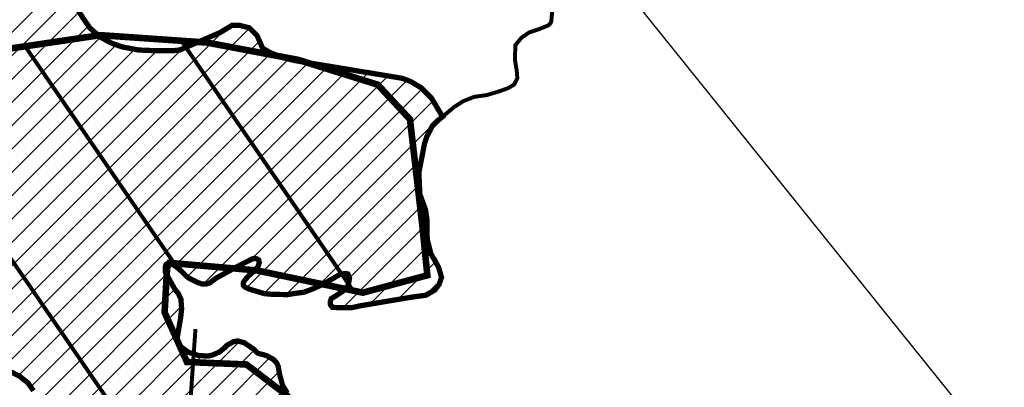
# Model space of a CAD drawing. Extents: x 36587064 to 36587905, y 3106324 to 3106999.
# Drawn here: x 36587817 to 36587831, y 3106592 to 3106597 of the extents above; entities that cross this region are included whole.
import ezdxf

# ---------------------------------------------------------------- set-up
doc = ezdxf.new("R2010")
doc.units = 0
doc.header["$LTSCALE"] = 0.5
for name, color, linetype in [('建设规模范围', 7, 'CONTINUOUS'), ('支管', 5, 'FENCELINE1'), ('村界', 7, 'CONTINUOUS'), ('田土坎整修区域', 192, 'CONTINUOUS'), ('管道覆盖区', 7, 'CONTINUOUS')]:
    doc.layers.add(name, color=color, linetype=linetype)
doc.layers.add('管路', color=154, linetype='FENCELINE1', lineweight=50)
doc.linetypes.add('FENCELINE1', pattern='A,6.35,-2.54,[133,ltypeshp.shx,S=2.54,R=0,X=-2.54,Y=0],-2.54,25.4', length=36.83)

msp = doc.modelspace()

# ---------------------------------------------------------------- hatches: boundary and pattern name
at = {"layer": '田土坎整修区域'}
h = msp.add_hatch(dxfattribs=at)
h.set_pattern_fill('ANSI31', color=256, scale=1.8225, style=0)
h.set_pattern_definition([(45, (35253613.15029, 2993322.35038), (-0.16108776359, 0.16108776359), [])])
h.paths.add_polyline_path([(36587822.693, 3106595.205), (36587822.62, 3106595.132), (36587822.547, 3106594.991), (36587822.513, 3106594.888), (36587822.435, 3106594.489), (36587822.449, 3106594.191), (36587822.475, 3106594.119), (36587822.527, 3106593.976), (36587822.546, 3106593.846), (36587822.546, 3106593.684), (36587822.552, 3106593.561), (36587822.602, 3106593.366), (36587822.671, 3106593.249), (36587822.708, 3106593.18), (36587822.748, 3106593.041), (36587822.715, 3106592.946), (36587822.653, 3106592.866), (36587822.533, 3106592.796), (36587822.324, 3106592.767), (36587821.627, 3106592.65), (36587821.514, 3106592.625), (36587821.43, 3106592.625), (36587821.309, 3106592.625), (36587821.24, 3106592.628), (36587821.214, 3106592.661), (36587821.211, 3106592.705), (36587821.225, 3106592.749), (36587821.291, 3106592.789), (36587821.389, 3106592.855), (36587821.459, 3106592.931), (36587821.477, 3106593.03), (36587821.455, 3106593.088), (36587821.422, 3106593.096), (36587821.346, 3106593.085), (36587821.28, 3106593.045), (36587821.13, 3106592.957), (36587820.962, 3106592.88), (36587820.842, 3106592.836), (36587820.732, 3106592.822), (36587820.619, 3106592.804), (36587820.407, 3106592.808), (36587820.301, 3106592.818), (36587820.15, 3106592.862), (36587820.076, 3106592.887), (36587820.027, 3106592.912), (36587820.008, 3106592.936), (36587820.008, 3106592.966), (36587820.035, 3106593.01), (36587820.079, 3106593.059), (36587820.156, 3106593.128), (36587820.211, 3106593.185), (36587820.23, 3106593.246), (36587820.223, 3106593.283), (36587820.2, 3106593.297), (36587820.178, 3106593.305), (36587820.161, 3106593.305), (36587820.124, 3106593.293), (36587819.905, 3106593.18), (36587819.638, 3106593.034), (36587819.557, 3106592.975), (36587819.533, 3106592.96), (36587819.496, 3106592.952), (36587819.438, 3106592.952), (36587819.381, 3106592.97), (36587819.258, 3106593.032), (36587819.216, 3106593.065), (36587819.142, 3106593.139), (36587819.086, 3106593.187), (36587819.049, 3106593.212), (36587819.023, 3106593.228), (36587818.994, 3106593.237), (36587818.965, 3106593.235), (36587818.941, 3106593.218), (36587818.932, 3106593.187), (36587818.932, 3106593.117), (36587819.06, 3106592.884), (36587819.114, 3106592.816), (36587819.148, 3106592.743), (36587819.158, 3106592.607), (36587819.143, 3106592.475), (36587819.119, 3106592.339), (36587819.094, 3106592.188), (36587819.129, 3106592.096), (36587819.25, 3106592.008), (36587819.387, 3106591.964), (36587819.523, 3106591.954), (36587819.581, 3106591.969), (36587819.684, 3106592.013), (36587819.752, 3106592.071), (36587819.786, 3106592.105), (36587819.874, 3106592.154), (36587819.932, 3106592.164), (36587820.024, 3106592.139), (36587820.16, 3106592.045), (36587820.202, 3106592.002), (36587820.215, 3106591.994), (36587820.233, 3106591.986), (36587820.262, 3106591.981), (36587820.31, 3106591.968), (36587820.345, 3106591.954), (36587820.376, 3106591.936), (36587820.431, 3106591.905), (36587820.472, 3106591.858), (36587820.492, 3106591.813), (36587820.509, 3106591.71), (36587820.553, 3106591.549), (36587820.616, 3106591.447), (36587820.66, 3106591.379), (36587820.699, 3106591.335), (36587820.82, 3106591.244), (36587820.833, 3106591.203), (36587820.839, 3106591.156), (36587820.836, 3106591.071), (36587820.806, 3106590.967), (36587820.792, 3106590.934), (36587820.787, 3106590.885), (36587820.792, 3106590.828), (36587820.814, 3106590.773), (36587820.861, 3106590.718), (36587821.003, 3106590.554), (36587821.173, 3106590.301), (36587821.568, 3106589.444), (36587821.709, 3106589.235), (36587821.879, 3106589.069), (36587822.113, 3106588.826), (36587822.377, 3106588.581), (36587822.411, 3106588.553), (36587822.484, 3106588.493), (36587822.572, 3106588.46), (36587822.654, 3106588.438), (36587822.807, 3106588.411), (36587822.906, 3106588.405), (36587822.964, 3106588.405), (36587823.029, 3106588.411), (36587823.098, 3106588.411), (36587823.188, 3106588.392), (36587823.238, 3106588.373), (36587823.277, 3106588.337), (36587823.325, 3106588.308), (36587823.394, 3106588.278), (36587823.452, 3106588.254), (36587823.545, 3106588.234), (36587823.696, 3106588.215), (36587823.817, 3106588.2), (36587824.007, 3106588.191), (36587824.075, 3106588.191), (36587824.202, 3106588.239), (36587824.275, 3106588.265), (36587824.451, 3106588.328), (36587824.561, 3106588.412), (36587824.722, 3106588.583), (36587824.791, 3106588.693), (36587824.853, 3106588.77), (36587824.93, 3106588.803), (36587825.003, 3106588.806), (36587825.112, 3106588.762), (36587825.185, 3106588.664), (36587825.196, 3106588.423), (36587825.153, 3106588.185), (36587825.123, 3106588.014), (36587825.072, 3106587.638), (36587825.043, 3106587.484), (36587825.014, 3106587.309), (36587825.047, 3106587.203), (36587825.058, 3106587.188), (36587825.09, 3106587.145), (36587825.074, 3106587.141), (36587825.356, 3106586.314), (36587825.726, 3106586.048), (36587826.362, 3106585.822), (36587827.367, 3106585.617), (36587828.824, 3106585.442), (36587830.281, 3106585.268), (36587830.874, 3106585.255), (36587831.079, 3106585.246), (36587831.205, 3106585.197), (36587831.395, 3106585.075), (36587831.59, 3106584.929), (36587831.78, 3106584.837), (36587832.489, 3106584.746), (36587832.836, 3106584.746), (36587833.101, 3106584.769), (36587833.344, 3106584.838), (36587833.54, 3106584.942), (36587833.994, 3106585.652), (36587834.222, 3106586.829), (36587834.872, 3106586.357), (36587834.87, 3106586.351), (36587834.781, 3106586.317), (36587834.757, 3106586.289), (36587834.743, 3106586.257), (36587834.735, 3106586.221), (36587834.727, 3106586.17), (36587834.722, 3106586.046), (36587834.737, 3106585.981), (36587834.762, 3106585.933), (36587834.813, 3106585.886), (36587834.857, 3106585.846), (36587834.918, 3106585.799), (36587834.937, 3106585.759), (36587834.951, 3106585.697), (36587834.958, 3106585.617), (36587834.958, 3106585.523), (36587834.947, 3106585.356), (36587834.916, 3106585.31), (36587834.825, 3106585.165), (36587834.799, 3106585.128), (36587834.588, 3106584.886), (36587834.432, 3106584.753), (36587834.333, 3106584.67), (36587834.234, 3106584.479), (36587834.249, 3106584.357), (36587834.302, 3106584.304), (36587834.5, 3106584.189), (36587834.683, 3106584.037), (36587835.004, 3106583.595), (36587835.438, 3106583.16), (36587835.994, 3106582.787), (36587836.322, 3106582.581), (36587836.749, 3106582.452), (36587836.834, 3106582.456), (36587836.941, 3106582.409), (36587837.084, 3106582.409), (36587837.22, 3106582.423), (36587837.38, 3106582.443), (36587837.505, 3106582.482), (36587837.665, 3106582.53), (36587837.786, 3106582.559), (36587837.899, 3106582.54), (36587838.003, 3106582.449), (36587838.138, 3106582.314), (36587838.855, 3106581.642), (36587839.024, 3106581.512), (36587839.121, 3106581.454), (36587839.205, 3106581.402), (36587839.373, 3106581.357), (36587839.599, 3106581.318), (36587840.028, 3106581.236), (36587840.178, 3106581.168), (36587840.325, 3106580.968), (36587840.388, 3106580.89), (36587840.461, 3106580.856), (36587840.543, 3106580.856), (36587840.611, 3106580.876), (36587840.689, 3106580.89), (36587840.814, 3106580.89), (36587840.96, 3106580.842), (36587841.004, 3106580.811), (36587841.028, 3106580.764), (36587841.113, 3106580.541), (36587841.14, 3106580.473), (36587841.159, 3106580.454), (36587841.227, 3106580.446), (36587841.227, 3106580.405), (36587841.238, 3106580.308), (36587841.313, 3106580.264), (36587841.508, 3106580.232), (36587842.743, 3106580.178), (36587843.404, 3106580.091), (36587843.542, 3106580.072), (36587843.596, 3106580.072), (36587843.67, 3106580.072), (36587843.82, 3106580.113), (36587844.101, 3106580.346), (36587844.272, 3106580.516), (36587844.434, 3106580.687), (36587844.556, 3106580.728), (36587844.637, 3106580.728), (36587844.743, 3106580.654), (36587844.92, 3106580.071), (36587844.957, 3106579.979), (36587845.018, 3106579.888), (36587845.17, 3106579.827), (36587845.225, 3106579.833), (36587845.438, 3106579.833), (36587845.536, 3106579.833), (36587845.646, 3106579.809), (36587845.767, 3106579.766), (36587845.999, 3106579.626), (36587846.084, 3106579.522), (36587846.133, 3106579.382), (36587846.17, 3106579.279), (36587846.212, 3106579.224), (36587846.267, 3106579.193), (36587846.389, 3106579.151), (36587846.468, 3106579.108), (36587846.566, 3106578.95), (36587846.608, 3106578.846), (36587846.614, 3106578.7), (36587846.584, 3106578.566), (36587846.535, 3106578.456), (36587845.988, 3106577.964), (36587845.913, 3106578.087), (36587845.899, 3106578.102), (36587845.886, 3106578.121), (36587845.861, 3106578.148), (36587845.63, 3106578.425), (36587845.539, 3106578.547), (36587845.497, 3106578.591), (36587845.168, 3106578.821), (36587845.062, 3106578.869), (36587844.916, 3106578.916), (36587844.719, 3106578.96), (36587844.583, 3106578.98), (36587843.577, 3106579.137), (36587843.049, 3106579.209), (36587842.99, 3106579.222), (36587842.94, 3106579.233), (36587842.587, 3106579.361), (36587842.319, 3106579.455), (36587841.954, 3106579.581), (36587841.703, 3106579.652), (36587841.528, 3106579.683), (36587841.037, 3106579.77), (36587840.918, 3106579.786), (36587840.309, 3106579.814), (36587840.289, 3106579.812), (36587840.229, 3106579.818), (36587839.978, 3106579.859), (36587839.958, 3106579.864), (36587839.827, 3106579.893), (36587839.656, 3106579.93), (36587839.584, 3106579.967), (36587839.549, 3106580.031), (36587839.549, 3106580.082), (36587839.549, 3106580.128), (36587839.549, 3106580.185), (36587839.543, 3106580.241), (36587839.531, 3106580.284), (36587839.516, 3106580.312), (36587839.502, 3106580.331), (36587839.447, 3106580.36), (36587839.409, 3106580.379), (36587839.341, 3106580.403), (36587839.268, 3106580.418), (36587839.224, 3106580.418), (36587839.19, 3106580.408), (36587839.161, 3106580.389), (36587839.131, 3106580.369), (36587839.031, 3106580.175), (36587838.977, 3106580.065), (36587838.933, 3106579.999), (36587838.846, 3106579.955), (36587838.787, 3106579.955), (36587838.652, 3106579.974), (36587838.517, 3106580.01), (36587838.433, 3106580.032), (36587838.269, 3106580.09), (36587838.101, 3106580.149), (36587837.973, 3106580.207), (36587837.885, 3106580.255), (36587837.739, 3106580.317), (36587837.597, 3106580.375), (36587837.465, 3106580.426), (36587837.16, 3106580.486), (36587836.618, 3106580.573), (36587836.443, 3106580.612), (36587836.294, 3106580.657), (36587836.073, 3106580.709), (36587835.911, 3106580.709), (36587835.852, 3106580.683), (36587835.758, 3106580.631), (36587835.584, 3106580.561), (36587835.543, 3106580.544), (36587835.471, 3106580.52), (36587835.428, 3106580.505), (36587835.375, 3106580.505), (36587835.334, 3106580.507), (36587835.288, 3106580.507), (36587835.24, 3106580.517), (36587835.2, 3106580.521), (36587835.146, 3106580.537), (36587835.088, 3106580.553), (36587835.03, 3106580.586), (36587834.981, 3106580.616), (36587834.946, 3106580.647), (36587834.934, 3106580.662), (36587834.916, 3106580.683), (36587834.889, 3106580.73), (36587834.868, 3106580.784), (36587834.853, 3106580.844), (36587834.847, 3106580.903), (36587834.846, 3106581.034), (36587834.846, 3106581.105), (36587834.846, 3106581.215), (36587834.833, 3106581.345), (36587834.807, 3106581.494), (36587834.762, 3106581.65), (36587834.69, 3106581.787), (36587834.386, 3106582.106), (36587834.22, 3106582.184), (36587834.117, 3106582.223), (36587833.883, 3106582.295), (36587833.798, 3106582.311), (36587833.662, 3106582.338), (36587833.562, 3106582.359), (36587833.425, 3106582.387), (36587833.243, 3106582.396), (36587833.128, 3106582.396), (36587832.968, 3106582.385), (36587832.883, 3106582.364), (36587832.755, 3106582.364), (36587832.496, 3106582.4), (36587832.255, 3106582.448), (36587832.109, 3106582.517), (36587832.01, 3106582.601), (36587831.944, 3106582.67), (36587831.879, 3106582.7), (36587831.824, 3106582.718), (36587831.787, 3106582.725), (36587831.612, 3106582.736), (36587831.495, 3106582.754), (36587831.4, 3106582.765), (36587831.21, 3106582.835), (36587830.38, 3106583.252), (36587830.327, 3106583.292), (36587830.229, 3106583.382), (36587829.895, 3106583.537), (36587829.055, 3106583.769), (36587828.977, 3106583.794), (36587828.892, 3106583.819), (36587828.816, 3106583.841), (36587828.705, 3106583.868), (36587828.221, 3106584.058), (36587828.014, 3106584.127), (36587827.904, 3106584.162), (36587827.828, 3106584.184), (36587827.71, 3106584.195), (36587827.628, 3106584.19), (36587827.521, 3106584.171), (36587827.321, 3106584.075), (36587827.091, 3106583.891), (36587826.642, 3106583.628), (36587826.129, 3106583.272), (36587825.332, 3106582.837), (36587824.999, 3106582.668), (36587824.607, 3106582.419), (36587824.579, 3106582.398), (36587824.358, 3106582.279), (36587824.267, 3106582.261), (36587824.173, 3106582.266), (36587824.121, 3106582.275), (36587824.026, 3106582.289), (36587823.932, 3106582.326), (36587823.384, 3106582.705), (36587823.155, 3106582.871), (36587822.927, 3106583.071), (36587822.555, 3106583.422), (36587822.485, 3106583.473), (36587822.438, 3106583.51), (36587822.426, 3106583.516), (36587821.569, 3106584.469), (36587821.391, 3106584.687), (36587820.875, 3106585.6), (36587820.507, 3106586.1), (36587820.424, 3106586.256), (36587820.384, 3106586.37), (36587820.345, 3106586.526), (36587820.315, 3106586.687), (36587820.286, 3106586.842), (36587820.223, 3106587.018), (36587820.13, 3106587.154), (36587819.654, 3106588.019), (36587819.251, 3106588.748), (36587818.983, 3106589.181), (36587818.564, 3106589.687), (36587817.845, 3106590.415), (36587817.192, 3106591.291), (36587817.111, 3106591.476), (36587817.034, 3106591.586), (36587816.916, 3106591.679), (36587816.754, 3106591.76), (36587816.706, 3106591.78), (36587816.512, 3106591.818), (36587816.465, 3106591.818), (36587816.281, 3106591.806), (36587816.048, 3106591.79), (36587815.906, 3106591.76), (36587815.754, 3106591.693), (36587815.574, 3106591.573), (36587815.438, 3106591.437), (36587814.953, 3106590.837), (36587814.011, 3106589.428), (36587813.657, 3106588.962), (36587813.586, 3106588.887), (36587813.157, 3106588.341), (36587812.891, 3106588.045), (36587812.803, 3106587.939), (36587812.708, 3106587.87), (36587812.58, 3106587.782), (36587812.489, 3106587.731), (36587812.436, 3106587.702), (36587812.085, 3106587.554), (36587811.929, 3106587.515), (36587811.598, 3106587.457), (36587810.715, 3106587.346), (36587810.514, 3106587.32), (36587810.312, 3106587.294), (36587809.994, 3106587.268), (36587809.747, 3106587.255), (36587809.403, 3106587.255), (36587809.228, 3106587.249), (36587809.001, 3106587.236), (36587808.767, 3106587.191), (36587808.157, 3106587.03), (36587807.848, 3106587.022), (36587807.645, 3106587.022), (36587807.467, 3106587.047), (36587807.407, 3106587.069), (36587806.414, 3106587.457), (36587806.357, 3106587.475), (36587805.972, 3106587.66), (36587805.919, 3106587.687), (36587805.694, 3106587.797), (36587805.506, 3106587.863), (36587805.063, 3106588.032), (36587805.003, 3106588.06), (36587804.862, 3106588.118), (36587804.711, 3106588.186), (36587804.655, 3106588.221), (36587804.763, 3106588.283), (36587804.827, 3106588.361), (36587804.86, 3106588.459), (36587804.892, 3106588.569), (36587804.97, 3106588.699), (36587805.068, 3106588.725), (36587805.146, 3106588.725), (36587805.23, 3106588.712), (36587805.295, 3106588.692), (36587805.327, 3106588.66), (36587805.379, 3106588.582), (36587805.444, 3106588.504), (36587805.516, 3106588.42), (36587805.581, 3106588.361), (36587805.639, 3106588.368), (36587805.73, 3106588.446), (36587805.73, 3106588.53), (36587805.71, 3106588.666), (36587805.678, 3106588.77), (36587805.535, 3106588.939), (36587805.457, 3106589.021), (36587806.003, 3106589.206), (36587806.259, 3106589.386), (36587806.49, 3106589.643), (36587806.799, 3106590.028), (36587807.229, 3106591.095), (36587807.402, 3106591.312), (36587807.561, 3106591.442), (36587807.749, 3106591.485), (36587808.009, 3106591.485), (36587808.37, 3106591.37), (36587808.817, 3106591.182), (36587808.991, 3106591.124), (36587809.164, 3106591.081), (36587809.309, 3106591.081), (36587809.439, 3106591.124), (36587809.554, 3106591.211), (36587809.612, 3106591.398), (36587809.525, 3106591.63), (36587808.875, 3106592.366), (36587807.85, 3106593.854), (36587807.561, 3106594.388), (36587807.518, 3106594.547), (36587807.518, 3106594.793), (36587807.534, 3106594.973), (36587807.566, 3106595.079), (36587807.648, 3106595.245), (36587807.757, 3106595.392), (36587807.849, 3106595.453), (36587807.94, 3106595.483), (36587808.013, 3106595.489), (36587808.111, 3106595.446), (36587808.129, 3106595.41), (36587808.129, 3106595.349), (36587808.135, 3106595.264), (36587808.153, 3106595.233), (36587808.184, 3106595.215), (36587808.263, 3106595.191), (36587808.605, 3106595.062), (36587808.654, 3106595.005), (36587808.678, 3106594.916), (36587808.678, 3106594.786), (36587808.63, 3106594.664), (36587808.573, 3106594.526), (36587808.573, 3106594.412), (36587808.573, 3106594.315), (36587808.605, 3106594.201), (36587808.954, 3106593.168), (36587809.052, 3106593.034), (36587809.106, 3106592.997), (36587809.758, 3106592.516), (36587810.039, 3106592.363), (36587810.282, 3106592.296), (36587810.41, 3106592.272), (36587810.612, 3106592.266), (36587810.758, 3106592.26), (36587810.898, 3106592.296), (36587810.989, 3106592.357), (36587811.069, 3106592.479), (36587811.157, 3106592.611), (36587811.189, 3106592.716), (36587811.189, 3106592.885), (36587811.189, 3106593.004), (36587811.186, 3106593.48), (36587811.164, 3106593.794), (36587811.164, 3106593.867), (36587811.173, 3106593.94), (36587811.205, 3106593.997), (36587811.319, 3106594.078), (36587811.593, 3106594.209), (36587811.639, 3106594.269), (36587811.652, 3106594.328), (36587811.634, 3106594.401), (36587811.602, 3106594.465), (36587811.584, 3106594.543), (36587811.607, 3106594.607), (36587811.657, 3106594.662), (36587811.73, 3106594.712), (36587811.798, 3106594.767), (36587811.815, 3106594.791), (36587811.822, 3106594.845), (36587811.811, 3106594.904), (36587811.719, 3106595.113), (36587811.712, 3106595.15), (36587811.709, 3106595.192), (36587811.736, 3106595.226), (36587811.777, 3106595.257), (36587812.312, 3106595.771), (36587812.388, 3106595.847), (36587812.529, 3106595.89), (36587812.67, 3106595.912), (36587812.875, 3106595.879), (36587813.894, 3106595.413), (36587814.013, 3106595.381), (36587814.186, 3106595.413), (36587814.36, 3106595.5), (36587814.49, 3106595.565), (36587815.161, 3106595.89), (36587815.324, 3106596.02), (36587815.443, 3106596.15), (36587815.54, 3106596.399), (36587815.573, 3106596.659), (36587815.584, 3106597.125), (36587815.616, 3106597.233), (36587815.724, 3106597.342), (36587815.854, 3106597.396), (36587817.209, 3106597.374), (36587817.371, 3106597.32), (36587817.49, 3106597.255), (36587817.555, 3106597.125), (36587817.664, 3106596.832), (36587817.794, 3106596.627), (36587817.891, 3106596.486), (36587818.043, 3106596.356), (36587818.184, 3106596.28), (36587818.335, 3106596.226), (36587818.563, 3106596.183), (36587818.823, 3106596.172), (36587819.028, 3106596.172), (36587819.102, 3106596.18), (36587819.134, 3106596.184), (36587819.691, 3106596.425), (36587819.853, 3106596.523), (36587819.962, 3106596.523), (36587820.092, 3106596.49), (36587820.2, 3106596.382), (36587820.276, 3106596.208), (36587820.373, 3106596.151), (36587820.552, 3106596.078), (36587820.723, 3106596.037), (36587822.206, 3106595.792), (36587822.321, 3106595.748), (36587822.466, 3106595.662), (36587822.61, 3106595.517), (36587822.762, 3106595.262)])

# ---------------------------------------------------------------- linework, layer by layer
at = {"layer": '建设规模范围', "color": 6, "const_width": 0.0547}
for points in [[(36587824.294, 3106596.892), (36587824.263, 3106596.573), (36587824.254, 3106596.556), (36587824.219, 3106596.521), (36587824.09, 3106596.469), (36587823.96, 3106596.426), (36587823.856, 3106596.357), (36587823.769, 3106596.253), (36587823.761, 3106596.054), (36587823.787, 3106595.898), (36587823.795, 3106595.794), (36587823.752, 3106595.707), (36587823.665, 3106595.655), (36587823.544, 3106595.612), (36587823.371, 3106595.56), (36587823.2, 3106595.536), (36587823.049, 3106595.477), (36587822.922, 3106595.395), (36587822.762, 3106595.262), (36587822.693, 3106595.205), (36587822.62, 3106595.132), (36587822.547, 3106594.991), (36587822.513, 3106594.888), (36587822.435, 3106594.489), (36587822.449, 3106594.191), (36587822.475, 3106594.119), (36587822.527, 3106593.976), (36587822.546, 3106593.846), (36587822.546, 3106593.684), (36587822.552, 3106593.561), (36587822.602, 3106593.366), (36587822.671, 3106593.249), (36587822.708, 3106593.18), (36587822.748, 3106593.041), (36587822.715, 3106592.946), (36587822.653, 3106592.866), (36587822.533, 3106592.796), (36587822.324, 3106592.767), (36587821.627, 3106592.65), (36587821.514, 3106592.625), (36587821.43, 3106592.625), (36587821.309, 3106592.625), (36587821.24, 3106592.628), (36587821.214, 3106592.661), (36587821.211, 3106592.705), (36587821.225, 3106592.749), (36587821.291, 3106592.789), (36587821.389, 3106592.855), (36587821.459, 3106592.931), (36587821.477, 3106593.03), (36587821.455, 3106593.088), (36587821.422, 3106593.096), (36587821.346, 3106593.085), (36587821.28, 3106593.045), (36587821.13, 3106592.957), (36587820.962, 3106592.88), (36587820.842, 3106592.836), (36587820.732, 3106592.822), (36587820.619, 3106592.804), (36587820.407, 3106592.808), (36587820.301, 3106592.818), (36587820.15, 3106592.862), (36587820.076, 3106592.887), (36587820.027, 3106592.912), (36587820.008, 3106592.936), (36587820.008, 3106592.966), (36587820.035, 3106593.01), (36587820.079, 3106593.059), (36587820.156, 3106593.128), (36587820.211, 3106593.185), (36587820.23, 3106593.246), (36587820.223, 3106593.283), (36587820.2, 3106593.297), (36587820.178, 3106593.305), (36587820.161, 3106593.305), (36587820.124, 3106593.293), (36587819.905, 3106593.18), (36587819.638, 3106593.034), (36587819.557, 3106592.975), (36587819.533, 3106592.96), (36587819.496, 3106592.952), (36587819.438, 3106592.952), (36587819.381, 3106592.97), (36587819.258, 3106593.032), (36587819.216, 3106593.065), (36587819.142, 3106593.139), (36587819.086, 3106593.187), (36587819.049, 3106593.212), (36587819.023, 3106593.228), (36587818.994, 3106593.237), (36587818.965, 3106593.235), (36587818.941, 3106593.218), (36587818.932, 3106593.187), (36587818.932, 3106593.117), (36587819.06, 3106592.884), (36587819.114, 3106592.816), (36587819.148, 3106592.743), (36587819.158, 3106592.607), (36587819.143, 3106592.475), (36587819.119, 3106592.339), (36587819.094, 3106592.188), (36587819.129, 3106592.096), (36587819.25, 3106592.008), (36587819.387, 3106591.964), (36587819.523, 3106591.954), (36587819.581, 3106591.969), (36587819.684, 3106592.013), (36587819.752, 3106592.071), (36587819.786, 3106592.105), (36587819.874, 3106592.154), (36587819.932, 3106592.164), (36587820.024, 3106592.139), (36587820.16, 3106592.045), (36587820.202, 3106592.002), (36587820.215, 3106591.994), (36587820.233, 3106591.986), (36587820.262, 3106591.981), (36587820.31, 3106591.968), (36587820.345, 3106591.954), (36587820.376, 3106591.936), (36587820.431, 3106591.905), (36587820.472, 3106591.858), (36587820.492, 3106591.813), (36587820.509, 3106591.71), (36587820.553, 3106591.549), (36587820.616, 3106591.447)], [(36587817.111, 3106591.476), (36587817.034, 3106591.586), (36587816.916, 3106591.679), (36587816.754, 3106591.76)]]:
    msp.add_lwpolyline(points, dxfattribs=at)
at = {"layer": '支管', "linetype": 'FENCELINE1', "const_width": 0.0547}
for points in [[(36587819.154, 3106596.31), (36587821.525, 3106592.86)], [(36587816.996, 3106596.234), (36587819.055, 3106593.236)], [(36587815.533, 3106595.144), (36587819.034, 3106590.048)], [(36587819.349, 3106592.328), (36587819.067, 3106588.298)]]:
    msp.add_lwpolyline(points, dxfattribs=at)
at = {"layer": '村界', "color": 253, "linetype": 'Continuous', "lineweight": 25}
msp.add_lwpolyline([(36587736.188, 3106592.803), (36587765.188, 3106599.883), (36587769.771, 3106596.668), (36587774.288, 3106594.199), (36587776.971, 3106593.353), (36587779.794, 3106593.283), (36587782.688, 3106595.116), (36587785.159, 3106597.726), (36587792.507, 3106597.798), (36587800.765, 3106597.657), (36587814.537, 3106599.933), (36587820.419, 3106600.044), (36587825.432, 3106596.833), (36587830.976, 3106589.942)], dxfattribs=at)
at = {"layer": '田土坎整修区域', "const_width": 0.0729}
for points in [[(36587817.664, 3106596.832), (36587817.794, 3106596.627), (36587817.891, 3106596.486), (36587818.043, 3106596.356), (36587818.184, 3106596.28), (36587818.335, 3106596.226), (36587818.563, 3106596.183), (36587818.823, 3106596.172), (36587819.028, 3106596.172), (36587819.102, 3106596.18), (36587819.134, 3106596.184), (36587819.691, 3106596.425), (36587819.853, 3106596.523), (36587819.962, 3106596.523), (36587820.092, 3106596.49), (36587820.2, 3106596.382), (36587820.276, 3106596.208), (36587820.373, 3106596.151), (36587820.552, 3106596.078), (36587820.723, 3106596.037), (36587822.206, 3106595.792), (36587822.321, 3106595.748), (36587822.466, 3106595.662), (36587822.61, 3106595.517), (36587822.762, 3106595.262), (36587822.693, 3106595.205), (36587822.62, 3106595.132), (36587822.547, 3106594.991), (36587822.513, 3106594.888), (36587822.435, 3106594.489), (36587822.449, 3106594.191), (36587822.475, 3106594.119), (36587822.527, 3106593.976), (36587822.546, 3106593.846), (36587822.546, 3106593.684), (36587822.552, 3106593.561), (36587822.602, 3106593.366), (36587822.671, 3106593.249), (36587822.708, 3106593.18), (36587822.748, 3106593.041), (36587822.715, 3106592.946), (36587822.653, 3106592.866), (36587822.533, 3106592.796), (36587822.324, 3106592.767), (36587821.627, 3106592.65), (36587821.514, 3106592.625), (36587821.43, 3106592.625), (36587821.309, 3106592.625), (36587821.24, 3106592.628), (36587821.214, 3106592.661), (36587821.211, 3106592.705), (36587821.225, 3106592.749), (36587821.291, 3106592.789), (36587821.389, 3106592.855), (36587821.459, 3106592.931), (36587821.477, 3106593.03), (36587821.455, 3106593.088), (36587821.422, 3106593.096), (36587821.346, 3106593.085), (36587821.28, 3106593.045), (36587821.13, 3106592.957), (36587820.962, 3106592.88), (36587820.842, 3106592.836), (36587820.732, 3106592.822), (36587820.619, 3106592.804), (36587820.407, 3106592.808), (36587820.301, 3106592.818), (36587820.15, 3106592.862), (36587820.076, 3106592.887), (36587820.027, 3106592.912), (36587820.008, 3106592.936), (36587820.008, 3106592.966), (36587820.035, 3106593.01), (36587820.079, 3106593.059), (36587820.156, 3106593.128), (36587820.211, 3106593.185), (36587820.23, 3106593.246), (36587820.223, 3106593.283), (36587820.2, 3106593.297), (36587820.178, 3106593.305), (36587820.161, 3106593.305), (36587820.124, 3106593.293), (36587819.905, 3106593.18), (36587819.638, 3106593.034), (36587819.557, 3106592.975), (36587819.533, 3106592.96), (36587819.496, 3106592.952), (36587819.438, 3106592.952), (36587819.381, 3106592.97), (36587819.258, 3106593.032), (36587819.216, 3106593.065), (36587819.142, 3106593.139), (36587819.086, 3106593.187), (36587819.049, 3106593.212), (36587819.023, 3106593.228), (36587818.994, 3106593.237), (36587818.965, 3106593.235), (36587818.941, 3106593.218), (36587818.932, 3106593.187), (36587818.932, 3106593.117), (36587819.06, 3106592.884), (36587819.114, 3106592.816), (36587819.148, 3106592.743), (36587819.158, 3106592.607), (36587819.143, 3106592.475), (36587819.119, 3106592.339), (36587819.094, 3106592.188), (36587819.129, 3106592.096), (36587819.25, 3106592.008), (36587819.387, 3106591.964), (36587819.523, 3106591.954), (36587819.581, 3106591.969), (36587819.684, 3106592.013), (36587819.752, 3106592.071), (36587819.786, 3106592.105), (36587819.874, 3106592.154), (36587819.932, 3106592.164), (36587820.024, 3106592.139), (36587820.16, 3106592.045), (36587820.202, 3106592.002), (36587820.215, 3106591.994), (36587820.233, 3106591.986), (36587820.262, 3106591.981), (36587820.31, 3106591.968), (36587820.345, 3106591.954), (36587820.376, 3106591.936), (36587820.431, 3106591.905), (36587820.472, 3106591.858), (36587820.492, 3106591.813), (36587820.509, 3106591.71), (36587820.553, 3106591.549), (36587820.616, 3106591.447)], [(36587817.111, 3106591.476), (36587817.034, 3106591.586), (36587816.916, 3106591.679), (36587816.754, 3106591.76)]]:
    msp.add_lwpolyline(points, dxfattribs=at)
at = {"layer": '管路', "linetype": 'FENCELINE1', "const_width": 0.0911}
msp.add_lwpolyline([(36587816.621, 3106596.178), (36587818.033, 3106596.388), (36587819.505, 3106596.286), (36587820.772, 3106596.046), (36587821.867, 3106595.704), (36587822.312, 3106595.225), (36587822.483, 3106593.755), (36587822.552, 3106593.071), (36587821.662, 3106592.831), (36587820.19, 3106593.139), (36587818.992, 3106593.242), (36587818.957, 3106593.173), (36587818.923, 3106592.558), (36587819.231, 3106591.873), (36587820.053, 3106591.839), (36587820.635, 3106591.395)], dxfattribs=at)
at = {"layer": '管道覆盖区', "color": 251}
for points in [[(36587817.794, 3106596.627), (36587817.891, 3106596.486), (36587818.043, 3106596.356), (36587818.184, 3106596.28), (36587818.335, 3106596.226), (36587818.563, 3106596.183), (36587818.823, 3106596.172), (36587819.028, 3106596.172), (36587819.102, 3106596.18), (36587819.134, 3106596.184), (36587819.691, 3106596.425), (36587819.853, 3106596.523), (36587819.962, 3106596.523), (36587820.092, 3106596.49), (36587820.2, 3106596.382), (36587820.276, 3106596.208), (36587820.373, 3106596.151), (36587820.552, 3106596.078), (36587820.723, 3106596.037), (36587822.206, 3106595.792), (36587822.321, 3106595.748), (36587822.466, 3106595.662), (36587822.61, 3106595.517), (36587822.762, 3106595.262), (36587822.693, 3106595.205), (36587822.62, 3106595.132), (36587822.547, 3106594.991), (36587822.513, 3106594.888), (36587822.435, 3106594.489), (36587822.449, 3106594.191), (36587822.475, 3106594.119), (36587822.527, 3106593.976), (36587822.546, 3106593.846), (36587822.546, 3106593.684), (36587822.552, 3106593.561), (36587822.602, 3106593.366), (36587822.671, 3106593.249), (36587822.708, 3106593.18), (36587822.748, 3106593.041), (36587822.715, 3106592.946), (36587822.653, 3106592.866), (36587822.533, 3106592.796), (36587822.324, 3106592.767), (36587821.627, 3106592.65), (36587821.514, 3106592.625), (36587821.43, 3106592.625), (36587821.309, 3106592.625), (36587821.24, 3106592.628), (36587821.214, 3106592.661), (36587821.211, 3106592.705), (36587821.225, 3106592.749), (36587821.291, 3106592.789), (36587821.389, 3106592.855), (36587821.459, 3106592.931), (36587821.477, 3106593.03), (36587821.455, 3106593.088), (36587821.422, 3106593.096), (36587821.346, 3106593.085), (36587821.28, 3106593.045), (36587821.13, 3106592.957), (36587820.962, 3106592.88), (36587820.842, 3106592.836), (36587820.732, 3106592.822), (36587820.619, 3106592.804), (36587820.407, 3106592.808), (36587820.301, 3106592.818), (36587820.15, 3106592.862), (36587820.076, 3106592.887), (36587820.027, 3106592.912), (36587820.008, 3106592.936), (36587820.008, 3106592.966), (36587820.035, 3106593.01), (36587820.079, 3106593.059), (36587820.156, 3106593.128), (36587820.211, 3106593.185), (36587820.23, 3106593.246), (36587820.223, 3106593.283), (36587820.2, 3106593.297), (36587820.178, 3106593.305), (36587820.161, 3106593.305), (36587820.124, 3106593.293), (36587819.905, 3106593.18), (36587819.638, 3106593.034), (36587819.557, 3106592.975), (36587819.533, 3106592.96), (36587819.496, 3106592.952), (36587819.438, 3106592.952), (36587819.381, 3106592.97), (36587819.258, 3106593.032), (36587819.216, 3106593.065), (36587819.142, 3106593.139), (36587819.086, 3106593.187), (36587819.049, 3106593.212), (36587819.023, 3106593.228), (36587818.994, 3106593.237), (36587818.965, 3106593.235), (36587818.941, 3106593.218), (36587818.932, 3106593.187), (36587818.932, 3106593.117), (36587819.06, 3106592.884), (36587819.114, 3106592.816), (36587819.148, 3106592.743), (36587819.158, 3106592.607), (36587819.143, 3106592.475), (36587819.119, 3106592.339), (36587819.094, 3106592.188), (36587819.129, 3106592.096), (36587819.25, 3106592.008), (36587819.387, 3106591.964), (36587819.523, 3106591.954), (36587819.581, 3106591.969), (36587819.684, 3106592.013), (36587819.752, 3106592.071), (36587819.786, 3106592.105), (36587819.874, 3106592.154), (36587819.932, 3106592.164), (36587820.024, 3106592.139), (36587820.16, 3106592.045), (36587820.202, 3106592.002), (36587820.215, 3106591.994), (36587820.233, 3106591.986), (36587820.262, 3106591.981), (36587820.31, 3106591.968), (36587820.345, 3106591.954), (36587820.376, 3106591.936), (36587820.431, 3106591.905), (36587820.472, 3106591.858), (36587820.492, 3106591.813), (36587820.509, 3106591.71), (36587820.553, 3106591.549), (36587820.616, 3106591.447)], [(36587817.111, 3106591.476), (36587817.034, 3106591.586), (36587816.916, 3106591.679)]]:
    msp.add_lwpolyline(points, dxfattribs=at)

doc.saveas('drawing.dxf')
